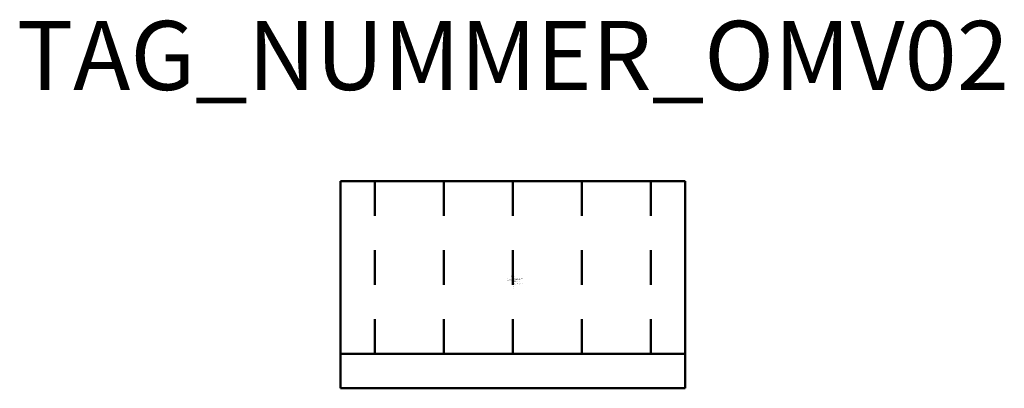
# Model space of a CAD drawing. Units: millimetres. Extents: x 56.8 to 128.1, y -647.7 to -621.
import ezdxf
from ezdxf.enums import TextEntityAlignment as Align

# ---------------------------------------------------------------- set-up
doc = ezdxf.new("R2010")
doc.units = ezdxf.units.MM
doc.styles.add('ISOCP', font='isocpeur.ttf')

msp = doc.modelspace()

# ---------------------------------------------------------------- linework, layer by layer
at = {"color": 0, "linetype": 'ByBlock', "lineweight": 50}
for p, q in [((80.011, -632.683), (80.011, -647.683)), ((105.011, -632.683), (80.011, -632.683)), ((82.511, -635.183), (82.511, -632.683)), ((87.511, -635.183), (87.511, -632.683)), ((92.511, -632.683), (92.511, -635.183)), ((97.511, -635.183), (97.511, -632.683)), ((102.511, -635.183), (102.511, -632.683)), ((105.011, -647.683), (105.011, -632.683)), ((82.511, -637.683), (82.511, -640.183)), ((87.511, -637.683), (87.511, -640.183)), ((92.511, -637.683), (92.511, -640.183)), ((97.511, -637.683), (97.511, -640.183)), ((102.511, -637.683), (102.511, -640.183)), ((82.511, -642.683), (82.511, -645.183)), ((87.511, -642.683), (87.511, -645.183)), ((92.511, -642.683), (92.511, -645.183)), ((97.511, -642.683), (97.511, -645.183)), ((102.511, -642.683), (102.511, -645.183)), ((80.011, -645.183), (105.011, -645.183)), ((80.011, -647.683), (105.011, -647.683))]:
    msp.add_line(p, q, dxfattribs=at)

# ---------------------------------------------------------------- texts
at = {"color": 0, "linetype": 'ByBlock', "lineweight": -2, "style": 'ISOCP'}
msp.add_attdef('TAG_NUMMER_OMV02', text='', height=5, dxfattribs=at).set_placement((92.511, -623.58), align=Align.MIDDLE_CENTER)
for tag, p, s, height, flags in [('ABCDE', (92.361, -639.551), '', 0.035, 1), ('BENENNUNG', (92.361, -639.621), '', 0.035, 1), ('CODE', (92.511, -640.27), '_AD4G54', 0.0125, 3), ('DESCRIPTION', (92.511, -640.258), 'OMV Filterpresse  ||  OMV Filter press.sym', 0.0125, 3), ('TYPE', (92.511, -640.308), 'Filter press', 0.0125, 3), ('CLASS', (92.511, -640.283), 'General Equipment', 0.0125, 3), ('SUBCLASS', (92.511, -640.295), 'Solid-Liquid Separation Equipment', 0.0125, 3), ('ISH_IDTAG', (92.511, -640.465), 'TAG_NUMMER_OMV02|M|OMV_EQUIP_F_RAHMEN', 0.02, 1)]:
    msp.add_attdef(tag, p, s, height=height, dxfattribs=dict(at, flags=flags))
at = {"color": 0, "linetype": 'ByBlock', "lineweight": -2, "style": 'ISOCP', "flags": 1}
for tag, p in [('BETRIEBSTEMPERATUR', (92.599, -639.871)), ('DURCHMESSER', (92.484, -639.721)), ('BETRIEBSDRUCK', (92.599, -639.821)), ('INHALT', (92.599, -639.771)), ('LAENGE', (92.634, -639.721))]:
    msp.add_attdef(tag, text='', height=0.035, dxfattribs=at).set_placement(p, align=Align.RIGHT)
at = {"color": 0, "lineweight": 50, "style": 'ISOCP'}
msp.add_attdef('BAUHAUPTGRUPPE_OMV01', (92.511, -640.258), 'F', height=0.005, dxfattribs=at)
at = {"style": 'ISOCP', "flags": 1}
for tag, p, s in [('TAG_STANDARD_OMV', (92.511, -639.768), '1'), ('TAG_NUMMER_NORM', (92.511, -640.133), ''), ('SAPGUID_OMV', (92.511, -639.783), ''), ('BHG_MAINGROUP', (92.511, -639.833), 'F'), ('PLANTMEMBER', (92.511, -639.933), ''), ('PLANTCODE', (92.511, -639.983), '')]:
    msp.add_attdef(tag, p, s, height=0.05, dxfattribs=at)

doc.saveas('drawing.dxf')
